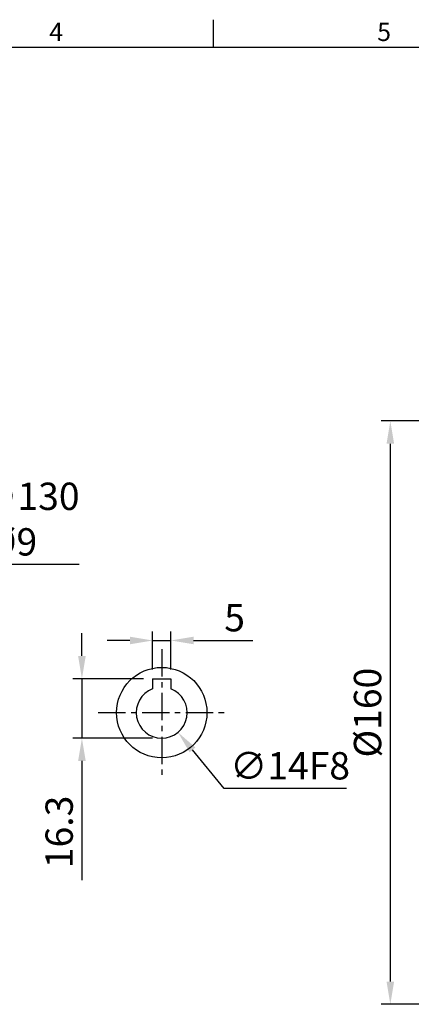
# Model space of a CAD drawing. Units: millimetres. Extents: x -18 to 766, y -10 to 490.
# Drawn here: x 291 to 398, y 217 to 488 of the extents above; entities that cross this region are included whole.
import ezdxf
from ezdxf.enums import TextEntityAlignment as Align

# ---------------------------------------------------------------- set-up
doc = ezdxf.new("R2010")
doc.units = ezdxf.units.MM
doc.linetypes.add('中心線', pattern=[12, 7.5, -1.5, 1.5, -1.5])
for name, color, linetype in [('CEN', 2, '中心線'), ('DIM', 3, 'Continuous'), ('MAIN', 7, 'Continuous')]:
    doc.layers.add(name, color=color, linetype=linetype)
doc.styles.add('ATTDEF', font='txt')
doc.styles.get("Standard").update_dxf_attribs({"font": 'simplex.shx', "bigfont": 'chineset.shx'})
doc.dimstyles.new('C', dxfattribs={"dimscale": 2.5, "dimtxt": 3, "dimasz": 2.5, "dimexe": 1, "dimexo": 1, "dimgap": 1, "dimtad": 1, "dimtoh": 1, "dimdec": 4, "dimdsep": 46, "dimtxsty": 'Standard', "dimcen": 0, "dimclrd": 256, "dimclre": 256, "dimclrt": 256, "dimadec": 0, "dimazin": 0, "dimtfac": 0.6, "dimtdec": 4, "dimtofl": 0, "dimtmove": 0, "dimatfit": 3, "dimfxl": 0, "dimtolj": 1, "dimarcsym": 0})
doc.dimstyles.new('L', dxfattribs={"dimscale": 2.5, "dimtxt": 3, "dimasz": 2.5, "dimexe": 1, "dimexo": 1, "dimgap": 1, "dimtad": 1, "dimdec": 4, "dimdsep": 46, "dimtxsty": 'Standard', "dimcen": 0, "dimclrd": 256, "dimclre": 256, "dimclrt": 256, "dimadec": 0, "dimazin": 0, "dimtfac": 0.6, "dimtdec": 4, "dimtmove": 0, "dimatfit": 3, "dimfxl": 0, "dimtolj": 1, "dimarcsym": 0})

# ---------------------------------------------------------------- blocks, each defined once
blk = doc.blocks.new('*D36')
at = {"layer": 'Defpoints', "color": 0}
for p in [(332.11, 317.23), (327.11, 306.74), (332.11, 306.74)]:
    blk.add_point(p, dxfattribs=at)
at = {"layer": 'DIM', "lineweight": -2}
for p, q in [((327.11, 309.24), (327.11, 319.73)), ((332.11, 309.24), (332.11, 319.73)), ((320.86, 317.23), (314.61, 317.23)), ((327.11, 317.23), (332.11, 317.23)), ((338.36, 317.23), (354.61, 317.23))]:
    blk.add_line(p, q, dxfattribs=at)
at = {"layer": 'DIM'}
for points in [[(320.86, 318.27), (320.86, 316.19), (327.11, 317.23)], [(338.36, 318.27), (338.36, 316.19), (332.11, 317.23)]]:
    blk.add_solid(points, dxfattribs=at)
at = {"layer": 'DIM', "insert": (349.61, 323.48), "char_height": 7.5, "attachment_point": 5}
blk.add_mtext('\\A1;5', dxfattribs=at)
blk = doc.blocks.new('*D37')
at = {"layer": 'Defpoints', "color": 0}
for p in [(307.71, 306.74), (327.11, 306.74), (329.61, 290.44)]:
    blk.add_point(p, dxfattribs=at)
at = {"layer": 'DIM', "lineweight": -2}
for p, q in [((307.71, 312.99), (307.71, 319.24)), ((324.61, 306.74), (305.21, 306.74)), ((307.71, 306.74), (307.71, 290.44)), ((327.11, 290.44), (305.21, 290.44)), ((307.71, 284.19), (307.71, 251.52))]:
    blk.add_line(p, q, dxfattribs=at)
at = {"layer": 'DIM'}
for points in [[(306.66, 312.99), (308.75, 312.99), (307.71, 306.74)], [(306.66, 284.19), (308.75, 284.19), (307.71, 290.44)]]:
    blk.add_solid(points, dxfattribs=at)
at = {"layer": 'DIM', "insert": (301.46, 264.73), "char_height": 7.5, "attachment_point": 5, "rotation": 90}
blk.add_mtext('\\A1;16.3', dxfattribs=at)
blk = doc.blocks.new('*D38')
at = {"layer": 'Defpoints', "color": 0}
for p in [(325.16, 302.84), (334.07, 292.04)]:
    blk.add_point(p, dxfattribs=at)
at = {"layer": 'DIM', "lineweight": -2}
for p, q in [((346.79, 276.62), (338.04, 287.22)), ((380.36, 276.62), (346.79, 276.62))]:
    blk.add_line(p, q, dxfattribs=at)
at = {"layer": 'DIM'}
blk.add_solid([(338.85, 287.89), (337.24, 286.56), (334.07, 292.04)], dxfattribs=at)
at = {"layer": 'DIM', "insert": (364.83, 282.87), "char_height": 7.5, "attachment_point": 5}
blk.add_mtext('\\A1;∅14F8', dxfattribs=at)
blk = doc.blocks.new('*D42')
at = {"layer": 'Defpoints', "color": 0}
for p in [(427.52, 377.44), (392.35, 217.44), (427.52, 217.44)]:
    blk.add_point(p, dxfattribs=at)
at = {"layer": 'DIM', "lineweight": -2}
for p, q in [((425.02, 377.44), (389.85, 377.44)), ((392.35, 371.19), (392.35, 223.69)), ((425.02, 217.44), (389.85, 217.44))]:
    blk.add_line(p, q, dxfattribs=at)
at = {"layer": 'DIM'}
for points in [[(391.31, 371.19), (393.39, 371.19), (392.35, 377.44)], [(391.31, 223.69), (393.39, 223.69), (392.35, 217.44)]]:
    blk.add_solid(points, dxfattribs=at)
at = {"layer": 'DIM', "insert": (386.1, 297.44), "char_height": 7.5, "attachment_point": 5, "rotation": 90}
blk.add_mtext('\\A1;%%C160', dxfattribs=at)
blk = doc.blocks.new('*D45')
at = {"layer": 'Defpoints', "color": 0}
for p in [(243.85, 330.18), (131.54, 264.71)]:
    blk.add_point(p, dxfattribs=at)
at = {"layer": 'DIM', "lineweight": -2}
for p, q in [((257.34, 338.03), (249.25, 333.32)), ((306.98, 338.03), (257.34, 338.03))]:
    blk.add_line(p, q, dxfattribs=at)
blk.add_arc((187.7, 297.44), 65, 28.0322, 36.1845, dxfattribs=at)
at = {"layer": 'DIM'}
blk.add_solid([(248.73, 334.22), (249.78, 332.42), (243.85, 330.18)], dxfattribs=at)
at = {"layer": 'DIM', "insert": (283.41, 350.53), "char_height": 7.5, "attachment_point": 5}
blk.add_mtext('\\A1;PCD∅130\\P4x%%C9', dxfattribs=at)
blk = doc.blocks.new('GJA420')
at = {"color": 0}
for p, q in [((137.5, 195), (137.5, 192)), ((0, 192), (275, 192))]:
    blk.add_line(p, q, dxfattribs=at)
for s, p in [('4', (119.5, 192.66)), ('5', (155.5, 192.66))]:
    blk.add_text(s, height=2, dxfattribs=at).set_placement(p)
at = {"color": 4, "style": 'ATTDEF'}
blk.add_attdef('料號', text='', height=2.5, dxfattribs=at).set_placement((120.5, 3), align=Align.MIDDLE_LEFT)
for tag, p in [('比例', (200.5, 3)), ('版本', (236.5, 3))]:
    blk.add_attdef(tag, text='', height=2.5, dxfattribs=at).set_placement(p, align=Align.MIDDLE_CENTER)

msp = doc.modelspace()

# ---------------------------------------------------------------- linework, layer by layer
at = {"layer": 'CEN'}
for p, q in [((329.61338, 314.84422), (329.61338, 280.04422)), ((312.21338, 297.44422), (347.01338, 297.44422))]:
    msp.add_line(p, q, dxfattribs=at)
at = {"layer": 'MAIN'}
for p, q in [((327.11338, 306.74422), (332.11338, 306.74422)), ((327.11338, 306.74422), (327.11338, 303.98257)), ((332.11338, 306.74422), (332.11338, 303.98257))]:
    msp.add_line(p, q, dxfattribs=at)
msp.add_circle((329.61338, 297.44422), 12.4, dxfattribs=at)
msp.add_arc((329.61338, 297.44422), 7, 110.9248324, 69.0751676, dxfattribs=at)

# ---------------------------------------------------------------- block references
at = {"layer": 'DIM', "xscale": 2.5, "yscale": 2.5, "zscale": 2.5}
msp.add_blockref('GJA420', (0, 0), dxfattribs=at)

# ---------------------------------------------------------------- dimensions: what is measured, and where the dimension line sits
at = {"layer": 'DIM'}
dim = msp.add_linear_dim(base=(392.35155, 217.44422), p1=(427.51511, 377.44422), p2=(427.51511, 217.44422), angle=90, text='%%C<>', dimstyle='L', override={"dimtmove": 0}, dxfattribs=at)
dim.commit()
dim.dimension.update_dxf_attribs({"geometry": '*D42', "text_midpoint": (392.35155, 297.44422), "dimtype": 160})
dim = msp.add_diameter_dim_2p(p1=(131.53809, 264.71271), p2=(243.85279, 330.17574), text='PCD<>\\P4x%%C9', dimstyle='C', dxfattribs=at)
dim.commit()
dim.dimension.update_dxf_attribs({"geometry": '*D45', "text_midpoint": (283.40648, 338.03392), "dimtype": 163})
dim = msp.add_linear_dim(base=(332.11338, 317.22667), p1=(327.11338, 306.74422), p2=(332.11338, 306.74422), dimstyle='L', dxfattribs=at)
dim.commit()
dim.dimension.update_dxf_attribs({"geometry": '*D36', "text_midpoint": (349.61338, 323.47667)})
dim = msp.add_linear_dim(base=(307.70602, 306.74422), p1=(329.61338, 290.44422), p2=(327.11338, 306.74422), angle=90, dimstyle='L', dxfattribs=at)
dim.commit()
dim.dimension.update_dxf_attribs({"geometry": '*D37', "text_midpoint": (307.70602, 264.72994), "dimtype": 160})
dim = msp.add_diameter_dim_2p(p1=(325.15935, 302.84437), p2=(334.06742, 292.04408), text='<>F8', dimstyle='C', dxfattribs=at)
dim.commit()
dim.dimension.update_dxf_attribs({"geometry": '*D38', "text_midpoint": (364.82895, 282.86509)})

doc.saveas('drawing.dxf')
